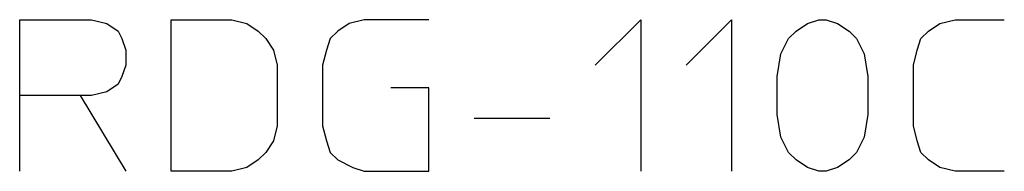
# Model space of a CAD drawing. Extents: x -1241 to 1209, y -1848 to -174.
# Drawn here: x 1053 to 1209, y -1848 to -1824 of the extents above; entities that cross this region are included whole.
import ezdxf

# ---------------------------------------------------------------- set-up
doc = ezdxf.new("R2010")
doc.units = 0
doc.header["$MEASUREMENT"] = 0
doc.layers.add('1', color=7, linetype='CONTINUOUS')

msp = doc.modelspace()

# ---------------------------------------------------------------- linework, layer by layer
at = {"layer": '1', "color": 2, "linetype": 'CONTINUOUS'}
for p, q in [((1052.97, -1835.91), (1052.97, -1823.91)), ((1052.97, -1823.91), (1064.37, -1823.91)), ((1064.37, -1823.91), (1066.77, -1824.51)), ((1066.77, -1824.51), (1068.57, -1825.71)), ((1076.97, -1847.91), (1076.97, -1823.91)), ((1076.97, -1823.91), (1086.57, -1823.91)), ((1086.57, -1823.91), (1088.97, -1824.51)), ((1088.97, -1824.51), (1090.77, -1825.71)), ((1105.17, -1824.51), (1103.37, -1825.71)), ((1107.57, -1823.91), (1105.17, -1824.51)), ((1117.77, -1823.91), (1107.57, -1823.91)), ((1144.17, -1831.11), (1151.37, -1823.91)), ((1151.37, -1823.91), (1151.37, -1847.91)), ((1158.57, -1831.11), (1165.77, -1823.91)), ((1165.77, -1823.91), (1165.77, -1847.91)), ((1175.97, -1825.71), (1177.77, -1824.51)), ((1177.77, -1824.51), (1179.57, -1823.91)), ((1179.57, -1823.91), (1180.77, -1823.91)), ((1180.77, -1823.91), (1182.57, -1824.51)), ((1182.57, -1824.51), (1184.37, -1825.71)), ((1196.97, -1825.71), (1198.77, -1824.51)), ((1198.77, -1824.51), (1201.17, -1823.91)), ((1201.17, -1823.91), (1208.97, -1823.91)), ((1068.57, -1825.71), (1069.17, -1826.91)), ((1090.77, -1825.71), (1091.97, -1826.91)), ((1103.37, -1825.71), (1102.17, -1826.91)), ((1174.77, -1826.91), (1175.97, -1825.71)), ((1184.37, -1825.71), (1185.57, -1826.91)), ((1195.77, -1826.91), (1196.97, -1825.71)), ((1069.17, -1826.91), (1069.77, -1828.71)), ((1091.97, -1826.91), (1093.17, -1828.71)), ((1102.17, -1826.91), (1101.57, -1828.71)), ((1173.57, -1829.31), (1174.77, -1826.91)), ((1185.57, -1826.91), (1186.77, -1829.31)), ((1195.17, -1828.71), (1195.77, -1826.91)), ((1069.77, -1828.71), (1069.77, -1831.11)), ((1093.17, -1828.71), (1093.77, -1831.11)), ((1101.57, -1828.71), (1100.97, -1831.11)), ((1172.97, -1832.91), (1173.57, -1829.31)), ((1186.77, -1829.31), (1187.37, -1832.91)), ((1194.57, -1831.11), (1195.17, -1828.71)), ((1069.77, -1831.11), (1069.17, -1832.91)), ((1093.77, -1831.11), (1093.77, -1840.71)), ((1100.97, -1831.11), (1100.97, -1840.71)), ((1194.57, -1840.71), (1194.57, -1831.11)), ((1069.17, -1832.91), (1068.57, -1834.11)), ((1172.97, -1838.91), (1172.97, -1832.91)), ((1187.37, -1832.91), (1187.37, -1838.91)), ((1068.57, -1834.11), (1066.77, -1835.31)), ((1062.57, -1835.91), (1052.97, -1835.91)), ((1052.97, -1847.91), (1052.97, -1835.91)), ((1064.37, -1835.91), (1062.57, -1835.91)), ((1062.57, -1835.91), (1069.77, -1847.91)), ((1066.77, -1835.31), (1064.37, -1835.91)), ((1117.77, -1834.71), (1111.77, -1834.71)), ((1117.77, -1847.91), (1117.77, -1834.71)), ((1173.57, -1842.51), (1172.97, -1838.91)), ((1187.37, -1838.91), (1186.77, -1842.51)), ((1093.77, -1840.71), (1093.17, -1843.11)), ((1100.97, -1840.71), (1101.57, -1843.11)), ((1124.97, -1839.51), (1136.97, -1839.51)), ((1195.17, -1843.11), (1194.57, -1840.71)), ((1093.17, -1843.11), (1091.97, -1844.91)), ((1101.57, -1843.11), (1102.17, -1844.91)), ((1174.77, -1844.91), (1173.57, -1842.51)), ((1186.77, -1842.51), (1185.57, -1844.91)), ((1195.77, -1844.91), (1195.17, -1843.11)), ((1091.97, -1844.91), (1090.77, -1846.11)), ((1102.17, -1844.91), (1103.37, -1846.11)), ((1175.97, -1846.11), (1174.77, -1844.91)), ((1185.57, -1844.91), (1184.37, -1846.11)), ((1196.97, -1846.11), (1195.77, -1844.91)), ((1090.77, -1846.11), (1088.97, -1847.31)), ((1103.37, -1846.11), (1105.77, -1847.31)), ((1177.77, -1847.31), (1175.97, -1846.11)), ((1184.37, -1846.11), (1182.57, -1847.31)), ((1198.77, -1847.31), (1196.97, -1846.11)), ((1086.57, -1847.91), (1076.97, -1847.91)), ((1088.97, -1847.31), (1086.57, -1847.91)), ((1105.77, -1847.31), (1107.57, -1847.91)), ((1107.57, -1847.91), (1117.77, -1847.91)), ((1179.57, -1847.91), (1177.77, -1847.31)), ((1180.77, -1847.91), (1179.57, -1847.91)), ((1182.57, -1847.31), (1180.77, -1847.91)), ((1201.17, -1847.91), (1198.77, -1847.31)), ((1208.97, -1847.91), (1201.17, -1847.91))]:
    msp.add_line(p, q, dxfattribs=at)

doc.saveas('drawing.dxf')
